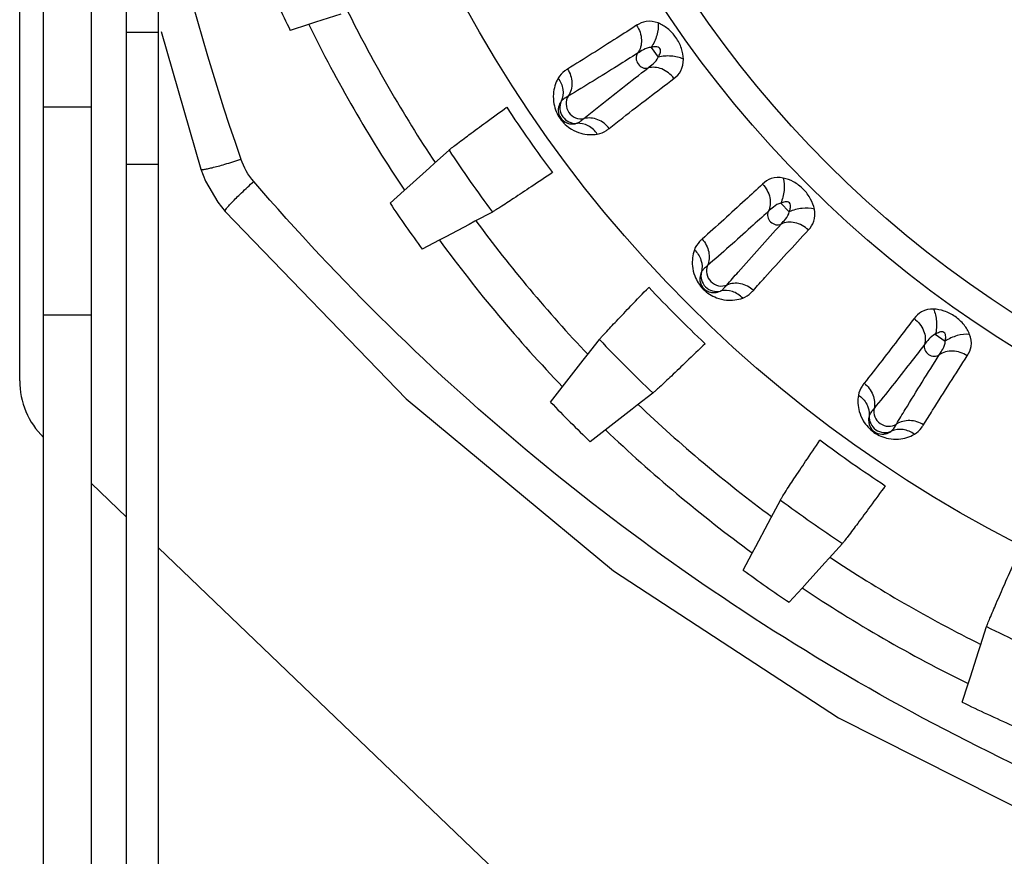
# Model space of a CAD drawing. Units: millimetres. Extents: x -492 to 1299, y -391 to 907.
# Drawn here: x 767 to 829, y 172 to 225 of the extents above; entities that cross this region are included whole.
import ezdxf

# ---------------------------------------------------------------- set-up
doc = ezdxf.new("R2010")
doc.units = ezdxf.units.MM
doc.header["$LTSCALE"] = 40
doc.layers.get('0').update_dxf_attribs({"linetype": 'CONTINUOUS'})

msp = doc.modelspace()

# ---------------------------------------------------------------- linework, layer by layer
at = {"color": 7, "linetype": 'Continuous'}
for p, q in [((768.759, 90.389), (768.759, 287.564)), ((771.759, 90.389), (771.759, 287.564)), ((767.259, 201.991), (767.259, 239.419)), ((773.959, 123.955), (773.959, 226.904)), ((775.959, 123.955), (775.959, 226.904)), ((787.382, 224.978), (785.804, 224.466)), ((785.353, 224.32), (784.215, 223.951)), ((785.804, 224.466), (785.353, 224.32)), ((773.959, 223.833), (775.959, 223.833)), ((776.131, 223.882), (778.602, 215.251)), ((806.84, 222.889), (807.273, 222.271)), ((768.759, 219.154), (771.759, 219.154)), ((793.248, 215.619), (794.167, 216.447)), ((773.959, 215.56), (775.959, 215.56)), ((792.944, 215.344), (793.248, 215.619)), ((791.712, 214.234), (792.944, 215.344)), ((791.359, 213.917), (791.712, 214.234)), ((790.471, 213.116), (791.359, 213.917)), ((814.956, 213.115), (815.489, 212.582)), ((796.884, 212.565), (795.792, 211.985)), ((795.43, 211.793), (793.966, 211.015)), ((795.792, 211.985), (795.43, 211.793)), ((793.547, 210.793), (792.49, 210.232)), ((793.966, 211.015), (793.547, 210.793)), ((768.759, 206.127), (771.759, 206.127)), ((824.646, 204.898), (825.264, 204.466)), ((802.833, 203.594), (803.594, 204.569)), ((801.56, 201.964), (802.581, 203.271)), ((802.581, 203.271), (802.833, 203.594)), ((800.533, 200.647), (801.56, 201.964)), ((806.944, 201.219), (805.969, 200.458)), ((805.646, 200.206), (804.339, 199.186)), ((805.969, 200.458), (805.646, 200.206)), ((804.339, 199.186), (803.022, 198.158)), ((773.959, 193.434), (771.759, 195.544)), ((814.36, 193.417), (814.94, 194.509)), ((814.168, 193.055), (814.36, 193.417)), ((813.39, 191.591), (814.168, 193.055)), ((798.55, 169.858), (775.959, 191.517)), ((813.168, 191.172), (813.39, 191.591)), ((818.822, 191.792), (817.993, 190.873)), ((812.607, 190.116), (813.168, 191.172)), ((817.993, 190.873), (817.719, 190.569)), ((817.719, 190.569), (816.609, 189.337)), ((816.291, 188.985), (815.491, 188.096)), ((816.609, 189.337), (816.291, 188.985)), ((827.479, 185.396), (827.861, 186.573)), ((827.353, 185.007), (827.479, 185.396)), ((826.841, 183.429), (827.353, 185.007)), ((826.695, 182.978), (826.841, 183.429)), ((826.326, 181.84), (826.695, 182.978))]:
    msp.add_line(p, q, dxfattribs=at)
for points in [[(778.602, 215.251), (778.906, 214.499), (779.668, 213.192), (780.13, 212.605)], [(780.13, 212.605), (791.48, 200.849), (804.473, 190.079), (818.575, 180.848), (833.622, 173.259), (849.44, 167.403), (865.232, 163.472)]]:
    msp.add_lwpolyline(points, dxfattribs=at)
for radius in [81.467, 70.857, 69.066]:
    msp.add_circle((866.759, 264.385), radius, dxfattribs=at)
for centre, radius, start, end in [((919.952, 264.406), 147.066, 185.13043, 199.2701), ((866.759, 264.385), 91.915, 203.90271, 206.09738), ((866.759, 264.385), 88.154, 206.44756, 213.55253), ((866.759, 264.385), 90.711, 206.20642, 213.79367), ((866.759, 264.385), 82.495, 213.26345, 216.73665), ((802.098, 219.108), 0.983, 155.81786, 274.18209), ((866.759, 264.385), 86.993, 213.4395, 216.56059), ((866.759, 264.385), 91.915, 213.90271, 216.09738), ((866.759, 264.385), 88.154, 216.44756, 223.55253), ((866.759, 264.385), 90.711, 216.20642, 223.79367), ((810.942, 208.567), 0.983, 165.81786, 284.18209), ((866.759, 264.385), 82.495, 223.26345, 226.73665), ((866.759, 264.385), 86.993, 223.4395, 226.56059), ((772.259, 201.991), 5, 180, 225.45768), ((866.759, 264.385), 91.915, 223.90271, 226.09738), ((866.759, 264.385), 88.154, 226.44756, 233.55253), ((821.483, 199.723), 0.983, 175.81786, 294.18209), ((866.759, 264.385), 90.711, 226.20642, 233.79367), ((866.759, 264.385), 82.495, 233.26345, 236.73665), ((866.759, 264.385), 86.993, 233.4395, 236.56059), ((866.759, 264.385), 88.154, 236.44756, 243.55253), ((866.759, 264.385), 91.915, 233.90271, 236.09738), ((866.759, 264.385), 90.711, 236.20642, 243.79367), ((866.759, 264.385), 86.993, 243.4395, 246.56059), ((866.759, 264.385), 91.915, 243.90271, 246.09738)]:
    msp.add_arc(centre, radius, start, end, dxfattribs=at)
for points, start_tangent, end_tangent in [([(805.926, 224.272), (804.685, 223.475), (801.596, 221.53)], (-0.840458, -0.541877), (-0.851321, -0.524645)), ([(807.27, 224.418), (806.519, 224.513), (805.926, 224.272)], (-0.929073, 0.369896), (-0.84028, -0.542153)), ([(805.926, 224.272), (806.227, 223.352), (805.986, 222.52)], (0.547643, -0.836712), (-0.596756, -0.802423)), ([(807.27, 224.418), (807.189, 223.641), (806.84, 222.889)], (0.092897, -0.995676), (-0.564575, -0.825381)), ([(808.857, 222.152), (808.733, 222.827), (808.386, 223.511), (807.862, 224.071), (807.27, 224.418)], (-0.047904, 0.998852), (-0.922462, 0.386088)), ([(806.84, 222.889), (806.352, 222.737), (805.986, 222.52)], (-0.999827, 0.018595), (-0.844194, -0.536038)), ([(807.273, 222.271), (807.402, 222.527), (807.429, 222.671), (807.389, 222.813), (807.269, 222.899), (807.125, 222.923), (806.84, 222.889)], (0.546644, 0.837365), (-0.973886, -0.227037)), ([(805.986, 222.52), (804.739, 221.735), (801.64, 219.835)], (-0.844875, -0.534963), (-0.859206, -0.51163)), ([(805.986, 222.52), (805.894, 222.2), (806.016, 221.852), (806.302, 221.618), (806.634, 221.595)], (-0.601114, -0.799163), (0.956561, 0.291534)), ([(806.634, 221.595), (806.963, 221.865), (807.273, 222.271)], (0.792477, 0.609902), (0.325031, 0.945703)), ([(808.857, 222.152), (808.098, 222.342), (807.273, 222.271)], (-0.903819, 0.427915), (-0.968703, -0.248224)), ([(802.624, 218.429), (803.461, 219.106), (806.634, 221.595)], (0.77464, 0.632402), (0.791665, 0.610955)), ([(808.26, 220.939), (807.498, 221.536), (806.634, 221.595)], (-0.598882, 0.800837), (-0.958132, -0.286327)), ([(808.26, 220.939), (808.689, 221.414), (808.857, 222.152)], (0.796888, 0.604127), (-0.029663, 0.99956)), ([(801.003, 220.958), (800.709, 219.973), (800.743, 219.341), (801.126, 218.428), (801.853, 217.755), (802.436, 217.507), (803.462, 217.447)], (-0.481291, -0.876561), (0.988309, 0.152465)), ([(801.596, 221.53), (801.42, 221.411), (801.003, 220.958)], (-0.851818, -0.523837), (-0.481338, -0.876535)), ([(801.003, 220.958), (801.299, 220.247), (801.201, 219.511)], (0.59995, -0.800037), (-0.39671, -0.917944)), ([(801.596, 221.53), (801.866, 220.671), (801.64, 219.835)], (0.545859, -0.837877), (-0.537589, -0.843207)), ([(804.202, 217.808), (805.054, 218.477), (808.26, 220.939)], (0.784173, 0.620542), (0.796651, 0.604439)), ([(801.64, 219.835), (801.365, 219.66), (801.201, 219.511)], (-0.858851, -0.512226), (-0.577252, -0.816566)), ([(801.64, 219.835), (801.505, 219.328), (801.68, 218.815), (802.102, 218.476), (802.624, 218.429)], (-0.540986, -0.841032), (0.975339, 0.220712)), ([(794.167, 216.447), (794.331, 216.582), (794.605, 216.795), (795.418, 217.404), (796.478, 218.186), (797.776, 219.133)], (0.742903, 0.669399), (0.809184, 0.587556)), ([(801.201, 219.511), (801.036, 219.155), (801.013, 218.91), (801.165, 218.456), (801.541, 218.156), (801.779, 218.094), (802.169, 218.127)], (-0.598261, -0.801301), (0.957594, 0.288121)), ([(804.202, 217.808), (803.487, 218.356), (802.624, 218.429)], (-0.600627, 0.799529), (-0.976221, -0.21678)), ([(802.169, 218.127), (802.366, 218.231), (802.624, 218.429)], (0.964766, 0.263108), (0.775098, 0.631841)), ([(803.462, 217.447), (802.895, 217.968), (802.169, 218.127)], (-0.546684, 0.837339), (-0.998267, -0.058843)), ([(803.462, 217.447), (804.03, 217.683), (804.202, 217.808)], (0.988305, 0.152493), (0.783595, 0.621271)), ([(778.602, 215.251), (778.659, 215.229), (778.8, 215.237), (779.024, 215.276), (779.323, 215.345), (779.693, 215.441), (780.124, 215.563), (781.126, 215.871)], (0.33377, -0.942655), (0.952199, 0.305478)), ([(781.929, 214.481), (781.126, 215.871)], (-0.652547, 0.757748), (-0.329952, 0.943998)), ([(800.643, 215.039), (799.31, 214.143), (798.212, 213.413), (797.362, 212.858), (797.068, 212.673), (796.884, 212.565)], (-0.828879, -0.559428), (-0.883117, -0.469153)), ([(780.13, 212.605), (780.139, 212.665), (780.217, 212.783), (780.363, 212.957), (780.572, 213.183), (780.84, 213.455), (781.161, 213.767), (781.929, 214.481)], (-0.649475, 0.760383), (0.740651, 0.671889)), ([(865.957, 165.968), (842.178, 172.581), (819.82, 183.092), (799.54, 197.2), (781.929, 214.481)], (-0.982502, 0.186251), (-0.652541, 0.757753)), ([(813.816, 214.318), (812.732, 213.318), (810.027, 210.865)], (-0.733593, -0.679589), (-0.747284, -0.664505)), ([(815.114, 214.695), (814.358, 214.658), (813.816, 214.318)], (-0.97919, 0.202945), (-0.73337, -0.679829)), ([(813.816, 214.318), (814.272, 213.464), (814.179, 212.603)], (0.684617, -0.728903), (-0.44835, -0.893858)), ([(815.114, 214.695), (815.169, 213.915), (814.956, 213.115)], (0.264383, -0.964418), (-0.412672, -0.91088)), ([(817.07, 212.739), (816.831, 213.382), (816.37, 213.995), (815.757, 214.456), (815.114, 214.695)], (-0.220625, 0.975359), (-0.975491, 0.220039)), ([(814.956, 213.115), (814.502, 212.88), (814.179, 212.603)], (-0.987866, -0.155306), (-0.738287, -0.674487)), ([(815.489, 212.582), (815.572, 212.856), (815.574, 213.002), (815.51, 213.135), (815.377, 213.199), (815.231, 213.198), (814.956, 213.115)], (0.392933, 0.919567), (-0.919666, -0.392702)), ([(814.179, 212.603), (813.087, 211.613), (810.365, 209.204)], (-0.739144, -0.673547), (-0.757309, -0.653057)), ([(814.179, 212.603), (814.144, 212.272), (814.325, 211.95), (814.647, 211.769), (814.978, 211.804)], (-0.453208, -0.891405), (0.891404, 0.45321)), ([(814.978, 211.804), (815.254, 212.127), (815.489, 212.581)], (0.674529, 0.738249), (0.155873, 0.987777)), ([(817.07, 212.739), (816.29, 212.794), (815.489, 212.581)], (-0.964395, 0.264467), (-0.910882, -0.412666)), ([(816.693, 211.441), (817.033, 211.983), (817.07, 212.739)], (0.679876, 0.733327), (-0.202784, 0.979224)), ([(811.578, 207.99), (812.285, 208.802), (814.978, 211.804)], (0.653056, 0.75731), (0.673547, 0.739145)), ([(816.693, 211.441), (815.839, 211.897), (814.978, 211.805)], (-0.728847, 0.684676), (-0.893855, -0.448355)), ([(813.24, 207.653), (813.963, 208.46), (816.693, 211.441)], (0.664504, 0.747285), (0.679589, 0.733593)), ([(810.027, 210.865), (809.874, 210.718), (809.543, 210.199)], (-0.747914, -0.663796), (-0.321817, -0.946802)), ([(810.027, 210.866), (810.443, 210.066), (810.365, 209.204)], (0.683062, -0.73036), (-0.383, -0.923748)), ([(809.543, 210.199), (809.424, 209.178), (809.568, 208.561), (810.104, 207.729), (810.936, 207.193), (811.553, 207.05), (812.574, 207.168)], (-0.321766, -0.946819), (0.946819, 0.321767)), ([(809.543, 210.199), (809.958, 209.55), (809.989, 208.808)], (0.729761, -0.683703), (-0.231284, -0.972886)), ([(810.365, 209.204), (810.125, 208.984), (809.989, 208.808)], (-0.756856, -0.653582), (-0.426687, -0.904399)), ([(810.365, 209.204), (810.32, 208.682), (810.581, 208.207), (811.056, 207.946), (811.578, 207.99)], (-0.386723, -0.922196), (0.922195, 0.386724)), ([(809.989, 208.808), (809.888, 208.43), (809.908, 208.185), (810.137, 207.763), (810.559, 207.533), (810.804, 207.513), (811.183, 207.614)], (-0.450028, -0.893015), (0.893014, 0.450028)), ([(811.183, 207.614), (811.359, 207.75), (811.578, 207.99)], (0.904421, 0.42664), (0.653604, 0.756837)), ([(813.24, 207.653), (812.441, 208.068), (811.578, 207.99)], (-0.730339, 0.683084), (-0.923746, -0.383005)), ([(803.594, 204.569), (803.732, 204.731), (803.965, 204.989), (804.66, 205.73), (805.568, 206.684), (806.682, 207.842)], (0.615377, 0.788233), (0.694862, 0.719143)), ([(812.574, 207.168), (811.925, 207.583), (811.183, 207.614)], (-0.683781, 0.729687), (-0.972883, -0.231297)), ([(812.574, 207.168), (813.093, 207.5), (813.24, 207.653)], (0.94681, 0.321794), (0.663808, 0.747903)), ([(824.527, 206.482), (823.789, 206.314), (823.314, 205.885)], (-0.999555, 0.029827), (-0.604178, -0.79685)), ([(826.793, 204.895), (826.446, 205.487), (825.886, 206.011), (825.202, 206.358), (824.527, 206.482)], (-0.386643, 0.92223), (-0.998881, 0.047304)), ([(824.527, 206.482), (824.716, 205.723), (824.646, 204.898)], (0.427836, -0.903857), (-0.24823, -0.968701)), ([(823.314, 205.885), (822.42, 204.712), (820.183, 201.827)], (-0.604439, -0.796652), (-0.620541, -0.784174)), ([(823.314, 205.885), (823.911, 205.124), (823.97, 204.26)], (0.800789, -0.598947), (-0.286322, -0.958133)), ([(824.646, 204.898), (824.239, 204.588), (823.97, 204.26)], (-0.94589, -0.324488), (-0.609947, -0.792442)), ([(825.264, 204.466), (825.298, 204.75), (825.274, 204.894), (825.188, 205.014), (825.046, 205.054), (824.902, 205.027), (824.646, 204.898)], (0.227282, 0.973829), (-0.837502, -0.546434)), ([(826.793, 204.895), (826.015, 204.814), (825.264, 204.466)], (-0.995668, 0.092984), (-0.825385, -0.56457)), ([(826.647, 203.551), (826.888, 204.144), (826.793, 204.895)], (0.542207, 0.840245), (-0.369743, 0.929134)), ([(810.217, 204.307), (809.059, 203.193), (808.104, 202.285), (807.363, 201.59), (807.106, 201.357), (806.944, 201.219)], (-0.719143, -0.694862), (-0.788233, -0.615377)), ([(824.895, 203.612), (825.111, 203.977), (825.264, 204.466)], (0.536086, 0.844164), (-0.018021, 0.999838)), ([(823.97, 204.26), (823.066, 203.094), (820.804, 200.249)], (-0.610955, -0.791665), (-0.632402, -0.77464)), ([(823.97, 204.26), (823.993, 203.927), (824.227, 203.641), (824.575, 203.519), (824.895, 203.612)], (-0.291532, -0.956561), (0.799162, 0.601115)), ([(826.647, 203.551), (825.727, 203.852), (824.895, 203.612)], (-0.836667, 0.547711), (-0.80242, -0.59676)), ([(822.209, 199.265), (822.764, 200.187), (824.895, 203.612)], (0.511629, 0.859206), (0.534963, 0.844875)), ([(823.905, 199.221), (824.477, 200.142), (826.647, 203.551)], (0.524644, 0.851322), (0.541877, 0.840458)), ([(820.183, 201.827), (820.058, 201.655), (819.821, 201.087)], (-0.621285, -0.783585), (-0.152517, -0.988301)), ([(820.183, 201.827), (820.731, 201.112), (820.804, 200.249)], (0.799511, -0.600652), (-0.216774, -0.976222)), ([(819.821, 201.087), (819.882, 200.061), (820.13, 199.478), (820.802, 198.752), (821.715, 198.368), (822.348, 198.334), (823.333, 198.628)], (-0.152465, -0.988309), (0.87656, 0.481292)), ([(819.821, 201.087), (820.343, 200.52), (820.502, 199.795)], (0.837398, -0.546594), (-0.05883, -0.998268)), ([(820.804, 200.249), (820.606, 199.991), (820.502, 199.795)], (-0.631864, -0.775079), (-0.263157, -0.964753)), ([(820.804, 200.249), (820.85, 199.727), (821.19, 199.305), (821.703, 199.13), (822.209, 199.265)], (-0.22071, -0.975339), (0.841031, 0.540987)), ([(820.502, 199.795), (820.469, 199.404), (820.531, 199.166), (820.83, 198.791), (821.285, 198.638), (821.53, 198.661), (821.885, 198.826)], (-0.288121, -0.957594), (0.801301, 0.598261)), ([(823.905, 199.221), (823.046, 199.491), (822.209, 199.265)], (-0.83786, 0.545885), (-0.843204, -0.537593)), ([(821.885, 198.826), (822.035, 198.991), (822.209, 199.265)], (0.816596, 0.57721), (0.512251, 0.858836)), ([(823.333, 198.628), (822.622, 198.924), (821.885, 198.826)], (-0.800102, 0.599864), (-0.917939, -0.396722)), ([(823.333, 198.628), (823.786, 199.045), (823.905, 199.221)], (0.876547, 0.481317), (0.523851, 0.85181)), ([(814.94, 194.509), (815.048, 194.693), (815.233, 194.987), (815.788, 195.837), (816.518, 196.935), (817.413, 198.268)], (0.469153, 0.883117), (0.559428, 0.828879)), ([(821.508, 195.401), (820.561, 194.103), (819.779, 193.043), (819.17, 192.23), (818.957, 191.956), (818.822, 191.792)], (-0.587556, -0.809184), (-0.669399, -0.742903)), ([(827.861, 186.573), (827.935, 186.772), (828.067, 187.094), (828.466, 188.028), (828.993, 189.235), (829.644, 190.704)], (0.308674, 0.951168), (0.406996, 0.91343))]:
    msp.add_spline(points, degree=3, dxfattribs=dict(at, start_tangent=start_tangent, end_tangent=end_tangent))

doc.saveas('drawing.dxf')
